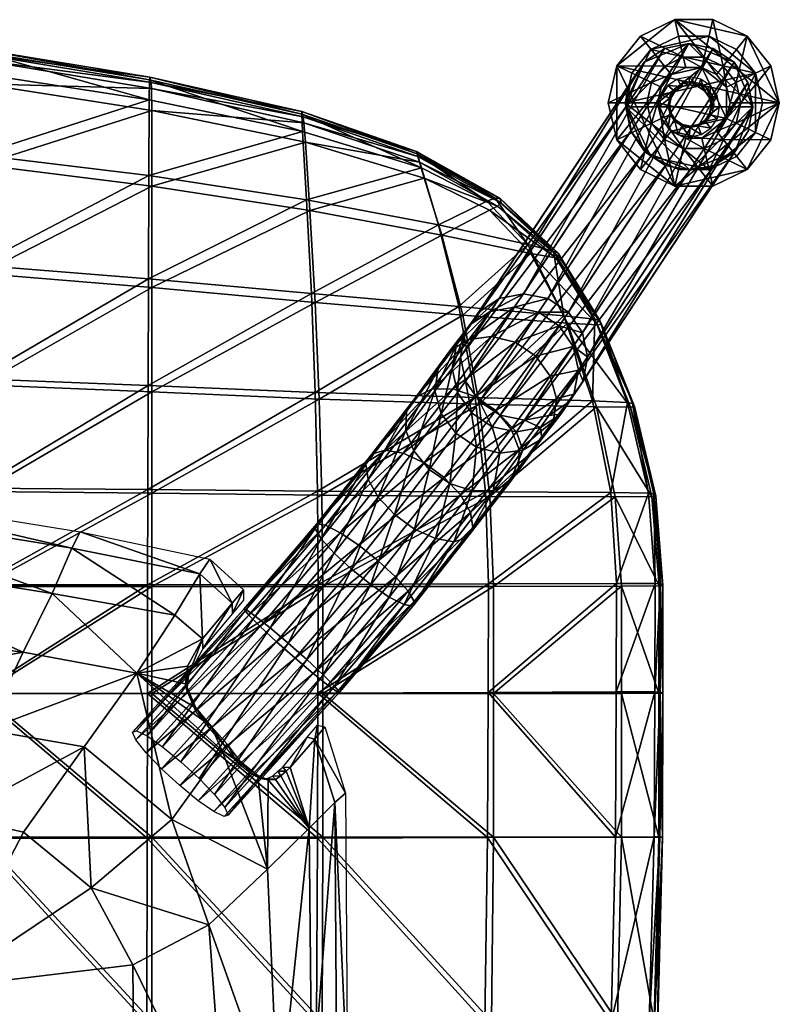
# Model space of a CAD drawing. Units: millimetres. Extents: x -225 to 225, y -498 to 0.
# Drawn here: x 110 to 225, y -153 to -3 of the extents above; entities that cross this region are included whole.
import ezdxf

# ---------------------------------------------------------------- set-up
doc = ezdxf.new("R2010")
doc.units = ezdxf.units.MM
doc.header["$LTSCALE"] = 100
doc.layers.add('3D', color=7, linetype='CONTINUOUS')

# ---------------------------------------------------------------- blocks, each defined once
blk = doc.blocks.new('SUB-8124BE-4')
at = {"layer": '3D', "color": 0}
mesh = blk.add_polyface(dxfattribs=at)
corners = [(193.71, -53.01, 390.34), (195.16, -50.95, 376.07), (195.92, -54.62, 375.67), (194.51, -56.64, 389.65), (195.22, -58.29, 375.15), (220.25, -12.97, 12.55), (221.01, -16.65, 12.21), (193.04, -47.83, 376.28), (218.13, -9.85, 12.74), (189.89, -45.75, 376.27), (214.98, -7.77, 12.74), (186.2, -45.01, 376.05), (211.29, -7.04, 12.56), (207.6, -7.77, 12.22), (204.48, -9.85, 11.78), (182.51, -45.74, 375.64), (202.41, -12.97, 11.3), (179.4, -47.81, 375.11), (201.7, -16.65, 10.86), (177.34, -50.92, 374.55), (202.47, -20.33, 10.52), (176.64, -54.59, 374.03), (204.58, -23.45, 10.33), (177.4, -58.27, 373.63), (207.73, -25.53, 10.33), (179.52, -61.38, 373.42), (182.67, -63.47, 373.43), (186.36, -64.2, 373.65), (211.43, -26.26, 10.51), (190.05, -63.48, 374.06), (215.12, -25.53, 10.85), (193.16, -61.4, 374.58), (218.23, -23.45, 11.29), (220.3, -20.33, 11.77), (209.64, -20.86, 10.96), (210.2, -19.55, 10.14), (209.14, -18.84, 10.14), (208.15, -19.88, 10.96), (211.39, -21.21, 11.05), (211.45, -19.8, 10.2), (213.14, -20.86, 11.21), (212.69, -19.55, 10.32), (214.61, -19.88, 11.42), (212.97, -19.4, 7.35), (211.66, -19.66, 7.23), (211.52, -19.58, 9.23), (212.72, -19.34, 9.34)]
mesh.append_faces([[corners[k] for k in face] for face in [(18, 22, 28), (28, 32, 6), (18, 28, 6)]], dxfattribs={"vtx0": -1, "vtx1": -1, "vtx2": -1, "color": 0})
mesh.append_faces([[corners[k] for k in face] for face in [(0, 1, 2), (2, 3, 0), (3, 2, 4), (2, 1, 5), (5, 6, 2), (1, 7, 8), (8, 5, 1), (7, 9, 10), (10, 8, 7), (9, 11, 12), (12, 10, 9), (13, 12, 11), (14, 13, 15), (16, 14, 17), (18, 16, 19), (20, 18, 21), (22, 20, 23), (24, 22, 25), (26, 27, 28), (28, 24, 26), (27, 29, 30), (30, 28, 27), (29, 31, 32), (32, 30, 29), (31, 4, 33), (33, 32, 31), (4, 2, 6), (6, 33, 4), (34, 35, 36), (36, 37, 34), (38, 39, 35), (35, 34, 38), (40, 41, 39), (39, 38, 40), (41, 40, 42), (43, 44, 45), (35, 39, 45), (46, 45, 39), (39, 41, 46), (18, 20, 22), (22, 24, 28), (28, 30, 32), (32, 33, 6)]], dxfattribs={"vtx2": -1, "color": 0})
mesh = blk.add_polyface(dxfattribs=at)
corners = [(209.58, -12.44, 11.86), (210.16, -13.54, 10.78), (211.4, -13.3, 10.9), (211.32, -12.09, 12.02), (208.1, -13.42, 11.65), (209.1, -14.25, 10.63), (207.12, -14.9, 11.43), (208.4, -15.3, 10.47), (206.78, -16.65, 11.21), (208.16, -16.55, 10.32), (207.14, -18.4, 11.05), (208.42, -17.79, 10.21), (208.15, -19.88, 10.96), (209.14, -18.84, 10.14), (210.29, -13.06, 7.84), (211.61, -12.8, 7.96), (211.47, -13.31, 9.9), (210.27, -13.54, 9.79), (209.18, -13.8, 7.68), (209.25, -14.22, 9.64), (208.44, -14.92, 7.51), (208.58, -15.24, 9.49), (208.19, -16.23, 7.35), (208.35, -16.44, 9.34), (208.46, -17.55, 7.23), (208.6, -17.64, 9.23), (209.22, -18.66, 7.16), (209.29, -18.66, 9.17), (210.34, -19.4, 7.16), (210.31, -19.34, 9.17), (211.66, -19.66, 7.23), (211.52, -19.58, 9.23), (210.2, -19.55, 10.14), (211.29, -7.04, 12.56), (207.6, -7.77, 12.22), (204.48, -9.85, 11.78), (202.41, -12.97, 11.3), (201.7, -16.65, 10.86)]
mesh.append_faces([[corners[k] for k in face] for face in [(33, 35, 37)]], dxfattribs={"vtx0": -1, "vtx1": -1, "vtx2": -1, "color": 0})
mesh.append_faces([[corners[k] for k in face] for face in [(0, 1, 2), (2, 3, 0), (4, 5, 1), (1, 0, 4), (6, 7, 5), (5, 4, 6), (8, 9, 7), (7, 6, 8), (10, 11, 9), (9, 8, 10), (12, 13, 11), (11, 10, 12), (14, 15, 16), (16, 17, 14), (18, 14, 17), (17, 19, 18), (20, 18, 19), (19, 21, 20), (22, 20, 21), (21, 23, 22), (24, 22, 23), (23, 25, 24), (26, 24, 25), (25, 27, 26), (28, 26, 27), (27, 29, 28), (30, 28, 29), (29, 31, 30), (17, 16, 2), (2, 1, 17), (19, 17, 1), (1, 5, 19), (21, 19, 5), (5, 7, 21), (23, 21, 7), (7, 9, 23), (25, 23, 9), (9, 11, 25), (27, 25, 11), (11, 13, 27), (29, 27, 13), (13, 32, 29), (31, 29, 32), (33, 34, 35), (35, 36, 37)]], dxfattribs={"vtx2": -1, "color": 0})
mesh = blk.add_polyface(dxfattribs=at)
corners = [(215.57, -14.91, 12.02), (214.43, -15.3, 10.89), (214.69, -16.55, 10.78), (215.93, -16.65, 11.86), (214.57, -13.43, 12.11), (213.71, -14.25, 10.96), (213.08, -12.44, 12.11), (212.65, -13.54, 10.96), (211.32, -12.09, 12.02), (211.4, -13.3, 10.9), (214.61, -19.88, 11.42), (213.75, -18.85, 10.47), (212.69, -19.55, 10.32), (215.6, -18.4, 11.65), (214.45, -17.79, 10.63), (214.8, -14.92, 7.96), (215.07, -16.23, 7.83), (214.64, -16.44, 9.78), (214.39, -15.24, 9.9), (214.05, -13.81, 8.02), (213.7, -14.22, 9.96), (212.93, -13.06, 8.02), (212.68, -13.55, 9.96), (211.61, -12.8, 7.96), (211.47, -13.31, 9.9), (211.52, -19.58, 9.23), (212.72, -19.34, 9.34), (212.97, -19.4, 7.35), (214.08, -18.66, 7.5), (213.73, -18.66, 9.48), (214.82, -17.55, 7.68), (214.41, -17.64, 9.64), (218.13, -9.85, 12.74), (214.98, -7.77, 12.74), (211.29, -7.04, 12.56), (201.7, -16.65, 10.86), (221.01, -16.65, 12.21), (220.25, -12.97, 12.55)]
mesh.append_faces([[corners[k] for k in face] for face in [(34, 35, 36), (32, 34, 36)]], dxfattribs={"vtx0": -1, "vtx1": -1, "vtx2": -1, "color": 0})
mesh.append_faces([[corners[k] for k in face] for face in [(37, 32, 36)]], dxfattribs={"vtx1": -1, "color": 0})
mesh.append_faces([[corners[k] for k in face] for face in [(0, 1, 2), (2, 3, 0), (4, 5, 1), (1, 0, 4), (6, 7, 5), (5, 4, 6), (8, 9, 7), (7, 6, 8), (10, 11, 12), (13, 14, 11), (11, 10, 13), (3, 2, 14), (14, 13, 3), (15, 16, 17), (17, 18, 15), (19, 15, 18), (18, 20, 19), (21, 19, 20), (20, 22, 21), (23, 21, 22), (22, 24, 23), (25, 26, 27), (28, 27, 26), (26, 29, 28), (30, 28, 29), (29, 31, 30), (16, 30, 31), (31, 17, 16), (18, 17, 2), (2, 1, 18), (20, 18, 1), (1, 5, 20), (22, 20, 5), (5, 7, 22), (24, 22, 7), (7, 9, 24), (29, 26, 12), (12, 11, 29), (31, 29, 11), (11, 14, 31), (17, 31, 14), (14, 2, 17), (32, 33, 34)]], dxfattribs={"vtx2": -1, "color": 0})
mesh = blk.add_polyface(dxfattribs=at)
corners = [(191.58, -49.91, 390.68), (193.04, -47.83, 376.28), (195.16, -50.95, 376.07), (193.71, -53.01, 390.34), (188.44, -47.82, 390.62), (189.89, -45.75, 376.27), (184.77, -47.05, 390.18), (186.2, -45.01, 376.05), (181.12, -47.72, 389.41), (182.51, -45.74, 375.64), (178.05, -49.73, 388.44), (179.4, -47.81, 375.11), (176.04, -52.78, 387.41), (177.34, -50.92, 374.55), (175.38, -56.39, 386.48), (176.64, -54.59, 374.03), (176.17, -60.02, 385.8), (177.4, -58.27, 373.63), (190.26, -57.51, 404.87), (194.51, -56.64, 389.65), (188.05, -54.51, 405.52), (184.93, -52.39, 405.41), (181.35, -51.5, 404.56), (177.87, -51.95, 403.09), (175.02, -53.68, 401.22), (173.22, -56.43, 399.24), (172.76, -59.78, 397.46), (178.87, -60.61, 417.37), (175.47, -59.47, 416.15), (172.3, -59.51, 414.08), (169.83, -60.72, 411.45), (207.6, -7.77, 12.22), (204.48, -9.85, 11.78), (202.41, -12.97, 11.3), (201.7, -16.65, 10.86), (202.47, -20.33, 10.52), (179.52, -61.38, 373.42), (204.58, -23.45, 10.33), (182.67, -63.47, 373.43), (207.73, -25.53, 10.33)]
mesh.append_faces([[corners[k] for k in face] for face in [(0, 1, 2), (2, 3, 0), (4, 5, 1), (1, 0, 4), (6, 7, 5), (5, 4, 6), (8, 9, 7), (7, 6, 8), (10, 11, 9), (9, 8, 10), (12, 13, 11), (11, 10, 12), (14, 15, 13), (13, 12, 14), (16, 17, 15), (15, 14, 16), (18, 3, 19), (20, 0, 3), (3, 18, 20), (21, 4, 0), (0, 20, 21), (22, 6, 4), (4, 21, 22), (23, 8, 6), (6, 22, 23), (24, 10, 8), (8, 23, 24), (25, 12, 10), (10, 24, 25), (26, 14, 12), (12, 25, 26), (27, 21, 20), (28, 22, 21), (21, 27, 28), (29, 23, 22), (22, 28, 29), (30, 24, 23), (23, 29, 30), (7, 9, 31), (9, 11, 32), (11, 13, 33), (13, 15, 34), (15, 17, 35), (17, 36, 37), (36, 38, 39)]], dxfattribs={"vtx2": -1, "color": 0})
mesh = blk.add_polyface(dxfattribs=at)
corners = [(178.3, -63.12, 385.45), (179.52, -61.38, 373.42), (177.4, -58.27, 373.63), (176.17, -60.02, 385.8), (181.44, -65.21, 385.51), (182.67, -63.47, 373.43), (185.12, -65.98, 385.96), (186.36, -64.2, 373.65), (188.76, -65.31, 386.72), (190.05, -63.48, 374.06), (191.83, -63.29, 387.7), (193.16, -61.4, 374.58), (193.85, -60.25, 388.72), (195.22, -58.29, 375.15), (194.51, -56.64, 389.65), (191.2, -60.94, 403.55), (190.26, -57.51, 404.87), (173.71, -63.21, 396.14), (175.38, -56.39, 386.48), (172.76, -59.78, 397.46), (175.91, -66.21, 395.49), (179.04, -68.32, 395.6), (182.61, -69.22, 396.45), (186.09, -68.77, 397.93), (188.95, -67.04, 399.79), (190.74, -64.29, 401.77), (184.3, -65.58, 416.62), (185.52, -68.65, 414.78), (181.97, -62.76, 417.53), (188.05, -54.51, 405.52), (178.87, -60.61, 417.37), (168.44, -62.92, 408.68), (173.22, -56.43, 399.24), (175.02, -53.68, 401.22), (169.83, -60.72, 411.45), (168.35, -65.78, 406.18), (169.56, -68.85, 404.33), (171.9, -71.68, 403.42), (171.11, -70.68, 426.96), (167.95, -69.22, 425.45), (175.47, -59.47, 416.15), (165.17, -68.76, 422.89), (172.3, -59.51, 414.08)]
mesh.append_faces([[corners[k] for k in face] for face in [(0, 1, 2), (2, 3, 0), (4, 5, 1), (1, 0, 4), (6, 7, 5), (5, 4, 6), (8, 9, 7), (7, 6, 8), (10, 11, 9), (9, 8, 10), (12, 13, 11), (11, 10, 12), (13, 12, 14), (14, 15, 16), (17, 3, 18), (18, 19, 17), (20, 0, 3), (3, 17, 20), (21, 4, 0), (0, 20, 21), (22, 6, 4), (23, 8, 6), (24, 10, 8), (8, 23, 24), (25, 12, 10), (10, 24, 25), (15, 14, 12), (12, 25, 15), (26, 16, 15), (15, 27, 26), (28, 29, 16), (16, 26, 28), (29, 28, 30), (31, 32, 33), (33, 34, 31), (35, 19, 32), (32, 31, 35), (36, 17, 19), (19, 35, 36), (37, 20, 17), (27, 15, 25), (38, 30, 28), (39, 40, 30), (30, 38, 39), (41, 42, 40), (40, 39, 41)]], dxfattribs={"vtx2": -1, "color": 0})
mesh = blk.add_polyface(dxfattribs=at)
corners = [(163.18, -69.35, 419.67), (169.83, -60.72, 411.45), (172.3, -59.51, 414.08), (165.17, -68.76, 422.89), (162.29, -70.91, 416.29), (168.44, -62.92, 408.68), (162.63, -73.2, 413.25), (168.35, -65.78, 406.18), (164.15, -75.88, 411.03), (169.56, -68.85, 404.33), (166.62, -78.52, 409.95), (174.15, -72.9, 427.19), (164.14, -85.55, 432.69), (161.19, -83.21, 432.39), (158.39, -81.32, 430.69), (167.95, -69.22, 425.45), (171.11, -70.68, 426.96), (156.15, -80.17, 427.83), (154.82, -79.94, 424.25), (154.59, -80.66, 420.5), (155.51, -82.22, 417.15), (157.44, -84.39, 414.71), (160.07, -86.83, 413.55), (163.01, -89.18, 413.84), (169.66, -80.74, 410.18), (165.82, -91.07, 415.55), (154.26, -102.66, 432.35), (166.77, -88, 431.52), (168.7, -90.16, 429.08), (151.52, -100.34, 433.52), (148.7, -97.85, 433.22), (146.23, -95.56, 431.49), (144.49, -93.83, 428.6), (143.74, -92.92, 424.99), (144.09, -92.97, 421.2), (145.49, -93.96, 417.81), (147.74, -95.76, 415.35), (150.48, -98.08, 414.18), (153.3, -100.57, 414.48), (155.77, -102.85, 416.21)]
mesh.append_faces([[corners[k] for k in face] for face in [(0, 1, 2), (2, 3, 0), (4, 5, 1), (1, 0, 4), (6, 7, 5), (5, 4, 6), (8, 9, 7), (7, 6, 8), (9, 8, 10), (11, 12, 13), (14, 15, 16), (16, 13, 14), (17, 3, 15), (15, 14, 17), (18, 0, 3), (3, 17, 18), (19, 4, 0), (0, 18, 19), (20, 6, 4), (4, 19, 20), (21, 8, 6), (6, 20, 21), (22, 10, 8), (8, 21, 22), (23, 24, 10), (10, 22, 23), (24, 23, 25), (26, 27, 28), (29, 12, 27), (30, 13, 12), (31, 14, 13), (13, 30, 31), (32, 17, 14), (14, 31, 32), (33, 18, 17), (17, 32, 33), (34, 19, 18), (18, 33, 34), (35, 20, 19), (19, 34, 35), (36, 21, 20), (20, 35, 36), (37, 22, 21), (21, 36, 37), (38, 23, 22), (39, 25, 23)]], dxfattribs={"vtx2": -1, "color": 0})
mesh = blk.add_polyface(dxfattribs=at)
corners = [(181.44, -65.21, 385.51), (179.04, -68.32, 395.6), (182.61, -69.22, 396.45), (185.12, -65.98, 385.96), (186.09, -68.77, 397.93), (173.71, -63.21, 396.14), (169.56, -68.85, 404.33), (171.9, -71.68, 403.42), (175, -73.82, 403.59), (175.91, -66.21, 395.49), (178.4, -74.96, 404.8), (181.57, -74.92, 406.88), (184.04, -73.71, 409.51), (188.95, -67.04, 399.79), (185.42, -71.51, 412.28), (190.74, -64.29, 401.77), (185.52, -68.65, 414.78), (176.63, -75.54, 426.11), (184.3, -65.58, 416.62), (178.15, -78.22, 423.88), (174.15, -72.9, 427.19), (181.97, -62.76, 417.53), (171.11, -70.68, 426.96), (166.62, -78.52, 409.95), (169.66, -80.74, 410.18), (172.82, -82.19, 411.69), (175.6, -82.66, 414.25), (177.59, -82.07, 417.46), (178.49, -80.51, 420.85), (166.77, -88, 431.52), (168.7, -90.16, 429.08), (164.14, -85.55, 432.69), (161.19, -83.21, 432.39), (165.82, -91.07, 415.55), (168.06, -92.22, 418.4), (169.39, -92.45, 421.98), (169.62, -91.73, 425.73)]
mesh.append_faces([[corners[k] for k in face] for face in [(0, 1, 2), (3, 2, 4), (5, 6, 7), (8, 1, 9), (9, 7, 8), (10, 2, 1), (1, 8, 10), (11, 4, 2), (2, 10, 11), (12, 13, 4), (4, 11, 12), (14, 15, 13), (13, 12, 14), (15, 14, 16), (17, 18, 16), (16, 19, 17), (20, 21, 18), (18, 17, 20), (21, 20, 22), (23, 7, 6), (24, 8, 7), (7, 23, 24), (25, 10, 8), (8, 24, 25), (26, 11, 10), (10, 25, 26), (27, 12, 11), (11, 26, 27), (28, 14, 12), (12, 27, 28), (19, 16, 14), (14, 28, 19), (29, 17, 19), (19, 30, 29), (31, 20, 17), (17, 29, 31), (32, 22, 20), (33, 25, 24), (34, 26, 25), (25, 33, 34), (35, 27, 26), (26, 34, 35), (36, 28, 27), (27, 35, 36), (30, 19, 28), (28, 36, 30)]], dxfattribs={"vtx2": -1, "color": 0})
mesh = blk.add_polyface(dxfattribs=at)
corners = [(168.7, -90.16, 429.08), (156.5, -104.46, 429.89), (154.26, -102.66, 432.35), (166.77, -88, 431.52), (151.52, -100.34, 433.52), (164.14, -85.55, 432.69), (148.7, -97.85, 433.22), (160.07, -86.83, 413.55), (150.48, -98.08, 414.18), (153.3, -100.57, 414.48), (163.01, -89.18, 413.84), (155.77, -102.85, 416.21), (157.51, -104.58, 419.1), (168.06, -92.22, 418.4), (165.82, -91.07, 415.55), (158.26, -105.5, 422.72), (169.39, -92.45, 421.98), (157.91, -105.45, 426.5), (169.62, -91.73, 425.73), (136.81, -121.98, 428.46), (139.18, -123.63, 426.02), (134.03, -119.7, 429.62), (131.26, -117.15, 429.33), (128.93, -114.71, 427.63), (146.23, -95.56, 431.49), (127.39, -112.75, 424.78), (144.49, -93.83, 428.6), (126.88, -111.57, 421.22), (143.74, -92.92, 424.99), (127.47, -111.36, 417.49), (144.09, -92.97, 421.2), (129.07, -112.13, 414.15), (145.49, -93.96, 417.81), (131.44, -113.79, 411.71), (147.74, -95.76, 415.35), (134.22, -116.06, 410.55), (136.99, -118.61, 410.84), (139.32, -121.05, 412.54), (140.86, -123.01, 415.39), (141.37, -124.19, 418.95), (140.78, -124.4, 422.68)]
mesh.append_faces([[corners[k] for k in face] for face in [(0, 1, 2), (3, 2, 4), (5, 4, 6), (7, 8, 9), (10, 9, 11), (12, 13, 14), (14, 11, 12), (15, 16, 13), (13, 12, 15), (17, 18, 16), (16, 15, 17), (1, 0, 18), (18, 17, 1), (19, 2, 1), (1, 20, 19), (21, 4, 2), (2, 19, 21), (22, 6, 4), (4, 21, 22), (23, 24, 6), (6, 22, 23), (25, 26, 24), (24, 23, 25), (27, 28, 26), (26, 25, 27), (29, 30, 28), (28, 27, 29), (31, 32, 30), (30, 29, 31), (33, 34, 32), (32, 31, 33), (35, 8, 34), (34, 33, 35), (36, 9, 8), (8, 35, 36), (37, 11, 9), (9, 36, 37), (38, 12, 11), (11, 37, 38), (39, 15, 12), (12, 38, 39), (40, 17, 15), (15, 39, 40), (20, 1, 17), (17, 40, 20)]], dxfattribs={"vtx2": -1, "color": 0})
blk = doc.blocks.new('SUB-8124BE-8')
at = {"layer": '3D', "color": 0}
mesh = blk.add_polyface(dxfattribs=at)
corners = [(199.05, -16.05, 1.52), (200.33, -10.43, 1.52), (203.93, -5.92, 1.52), (209.14, -3.41, 1.52), (214.91, -3.41, 1.52), (220.11, -5.92, 1.52), (223.71, -10.43, 1.52), (225, -16.05, 1.52), (223.71, -21.67, 1.52), (220.11, -26.18, 1.52), (214.91, -28.68, 1.52), (209.14, -28.68, 1.52), (203.93, -26.18, 1.52), (200.33, -21.67, 1.52), (199.05, -16.05, 5.4), (200.33, -10.43, 5.4), (203.93, -5.92, 5.4), (209.14, -3.41, 5.4), (214.91, -3.41, 5.4), (220.11, -5.92, 5.4), (223.71, -10.43, 5.4), (225, -16.05, 5.4), (223.71, -21.67, 5.4), (220.11, -26.18, 5.4), (214.91, -28.68, 5.4), (209.14, -28.68, 5.4), (203.93, -26.18, 5.4), (200.33, -21.67, 5.4), (202.65, -11.54, 1.52), (201.62, -16.05, 1.52), (202.65, -20.56, 1.52), (205.53, -24.17, 1.52), (209.71, -26.18, 1.52), (214.34, -26.18, 1.52), (218.51, -24.17, 1.52), (221.4, -20.56, 1.52), (222.43, -16.05, 1.52), (221.4, -11.54, 1.52), (218.51, -7.92, 1.52), (214.34, -5.92, 1.52), (209.71, -5.92, 1.52), (205.53, -7.92, 1.52), (202.65, -11.54, 0), (201.62, -16.05, 0), (202.65, -20.56, 0), (205.53, -24.17, 0), (209.71, -26.18, 0), (214.34, -26.18, 0), (218.51, -24.17, 0), (221.4, -20.56, 0), (222.43, -16.05, 0), (221.4, -11.54, 0), (218.51, -7.92, 0), (214.34, -5.92, 0), (209.71, -5.92, 0), (205.53, -7.92, 0), (204.9, -16.05, 8.49), (205.61, -12.96, 8.49), (207.58, -10.49, 8.49), (210.44, -9.12, 8.49), (213.61, -9.12, 8.49), (216.46, -10.49, 8.49), (218.44, -12.96, 8.49), (219.14, -16.05, 8.49), (218.44, -19.13, 8.49), (216.46, -21.61, 8.49), (213.61, -22.98, 8.49), (210.44, -22.98, 8.49), (207.58, -21.61, 8.49), (205.61, -19.13, 8.49), (206.52, -16.05, 8.49), (207.06, -13.66, 8.49), (208.59, -11.75, 8.49), (210.8, -10.69, 8.49), (213.25, -10.69, 8.49), (215.46, -11.75, 8.49), (216.98, -13.66, 8.49), (217.53, -16.05, 8.49), (216.98, -18.43, 8.49), (215.46, -20.35, 8.49), (213.25, -21.41, 8.49), (210.8, -21.41, 8.49), (208.59, -20.35, 8.49), (207.06, -18.43, 8.49), (206.52, -16.05, 9.04), (207.06, -13.66, 9.04), (208.59, -11.75, 9.04), (210.8, -10.69, 9.04), (213.25, -10.69, 9.04), (215.46, -11.75, 9.04), (216.98, -13.66, 9.04), (217.53, -16.05, 9.04), (216.98, -18.43, 9.04), (215.46, -20.35, 9.04), (213.25, -21.41, 9.04), (210.8, -21.41, 9.04), (208.59, -20.35, 9.04), (207.06, -18.43, 9.04)]
mesh.append_faces([[corners[k] for k in face] for face in [(47, 49, 51), (51, 53, 55), (51, 55, 43), (47, 51, 43), (45, 47, 43), (11, 9, 7), (7, 5, 3), (7, 3, 1), (11, 7, 1), (13, 11, 1), (88, 90, 92), (92, 94, 96), (92, 96, 84), (88, 92, 84), (86, 88, 84)]], dxfattribs={"vtx0": -1, "vtx1": -1, "vtx2": -1, "color": 0})
mesh.append_faces([[corners[k] for k in face] for face in [(44, 45, 43), (0, 13, 1), (85, 86, 84)]], dxfattribs={"vtx1": -1, "color": 0})
mesh.append_faces([[corners[k] for k in face] for face in [(45, 46, 47), (47, 48, 49), (49, 50, 51), (51, 52, 53), (53, 54, 55), (55, 42, 43), (0, 1, 15), (15, 14, 0), (1, 2, 16), (16, 15, 1), (2, 3, 17), (17, 16, 2), (3, 4, 18), (18, 17, 3), (4, 5, 19), (19, 18, 4), (5, 6, 20), (20, 19, 5), (6, 7, 21), (21, 20, 6), (7, 8, 22), (22, 21, 7), (8, 9, 23), (23, 22, 8), (9, 10, 24), (24, 23, 9), (10, 11, 25), (25, 24, 10), (11, 12, 26), (26, 25, 11), (12, 13, 27), (27, 26, 12), (13, 0, 14), (14, 27, 13), (28, 29, 43), (43, 42, 28), (29, 30, 44), (44, 43, 29), (30, 31, 45), (45, 44, 30), (31, 32, 46), (46, 45, 31), (32, 33, 47), (47, 46, 32), (33, 34, 48), (48, 47, 33), (34, 35, 49), (49, 48, 34), (35, 36, 50), (50, 49, 35), (36, 37, 51), (51, 50, 36), (37, 38, 52), (52, 51, 37), (38, 39, 53), (53, 52, 38), (39, 40, 54), (54, 53, 39), (40, 41, 55), (55, 54, 40), (41, 28, 42), (42, 55, 41), (13, 12, 11), (11, 10, 9), (9, 8, 7), (7, 6, 5), (5, 4, 3), (3, 2, 1), (14, 15, 57), (57, 56, 14), (15, 16, 58), (58, 57, 15), (16, 17, 59), (59, 58, 16), (17, 18, 60), (60, 59, 17), (18, 19, 61), (61, 60, 18), (19, 20, 62), (62, 61, 19), (20, 21, 63), (63, 62, 20), (21, 22, 64), (64, 63, 21), (22, 23, 65), (65, 64, 22), (23, 24, 66), (66, 65, 23), (24, 25, 67), (67, 66, 24), (25, 26, 68), (68, 67, 25), (26, 27, 69), (69, 68, 26), (27, 14, 56), (56, 69, 27), (86, 87, 88), (88, 89, 90), (90, 91, 92), (92, 93, 94), (94, 95, 96), (96, 97, 84), (56, 57, 71), (71, 70, 56), (57, 58, 72), (72, 71, 57), (58, 59, 73), (73, 72, 58), (59, 60, 74), (74, 73, 59), (60, 61, 75), (75, 74, 60), (61, 62, 76), (76, 75, 61), (62, 63, 77), (77, 76, 62), (63, 64, 78), (78, 77, 63), (64, 65, 79), (79, 78, 64), (65, 66, 80), (80, 79, 65), (66, 67, 81), (81, 80, 66), (67, 68, 82), (82, 81, 67), (68, 69, 83), (83, 82, 68), (69, 56, 70), (70, 83, 69), (70, 71, 85), (85, 84, 70), (71, 72, 86), (86, 85, 71), (72, 73, 87), (87, 86, 72), (73, 74, 88), (88, 87, 73), (74, 75, 89), (89, 88, 74), (75, 76, 90), (90, 89, 75), (76, 77, 91), (91, 90, 76), (77, 78, 92), (92, 91, 77), (78, 79, 93), (93, 92, 78), (79, 80, 94), (94, 93, 79), (80, 81, 95), (95, 94, 80), (81, 82, 96), (96, 95, 81), (82, 83, 97), (97, 96, 82), (83, 70, 84), (84, 97, 83)]], dxfattribs={"vtx2": -1, "color": 0})
mesh = blk.add_polyface(dxfattribs=at)
corners = [(127.54, -102.64, 408.41), (110.26, -99.44, 406.82), (114.69, -90.54, 418.46), (133.3, -93.8, 420.26), (117.68, -83.64, 428.22), (78.45, -77.29, 424.44), (76.46, -84.44, 414.91), (73.67, -94.78, 403.55), (0, -122.36, 383.64), (0, -104.49, 389.47), (35.42, -105.31, 390.8), (34.27, -122.32, 384.42), (70.44, -106.93, 392.95), (67.83, -122.99, 385.34), (36.88, -93.58, 400.6), (0, -92.53, 399.63), (0, -74.56, 419.76), (0, -72, 423.61), (39.64, -73.45, 425.74), (39.23, -75.9, 421.43), (79.27, -74.75, 428.44), (104.68, -111.24, 395.89), (99.93, -124.37, 388.75), (119.51, -113.8, 397.42), (110.32, -126.74, 389.65), (0, -150.4, 382.21), (137.06, -87.56, 430.18), (118.91, -81.18, 432.32), (38.23, -83.25, 411.93), (0, -81.79, 410.6), (132.83, -124.82, 397.95), (120.58, -135.21, 390.2)]
mesh.append_faces([[corners[k] for k in face] for face in [(0, 1, 2), (3, 2, 4), (5, 4, 2), (2, 6, 5), (6, 2, 1), (1, 7, 6), (8, 9, 10), (10, 11, 8), (11, 10, 12), (12, 13, 11), (7, 12, 10), (10, 14, 7), (14, 10, 9), (9, 15, 14), (16, 17, 18), (18, 19, 16), (19, 18, 20), (20, 5, 19), (13, 12, 21), (21, 22, 13), (22, 21, 23), (23, 24, 22), (0, 23, 21), (21, 1, 0), (1, 21, 12), (12, 7, 1), (25, 8, 11), (26, 4, 27), (20, 27, 4), (4, 5, 20), (16, 19, 28), (28, 29, 16), (29, 28, 14), (14, 15, 29), (7, 14, 28), (28, 6, 7), (6, 28, 19), (19, 5, 6), (23, 30, 31), (31, 24, 23)]], dxfattribs={"vtx2": -1, "color": 0})
mesh = blk.add_polyface(dxfattribs=at)
corners = [(114.69, -90.54, 418.46), (133.3, -93.8, 420.26), (127.54, -102.64, 408.41), (117.68, -83.64, 428.22), (137.06, -87.56, 430.18), (118.91, -81.18, 432.32), (138.61, -85.33, 434.34), (140.44, -114.33, 408.88), (132.83, -124.82, 397.95), (119.51, -113.8, 397.42), (154.51, -112.62, 434.03), (156.04, -110.79, 438.21), (159.16, -120.84, 438.3), (141.98, -91.99, 430.59), (137.46, -97.4, 420.59), (143.69, -89.96, 434.77), (143.14, -115.98, 411), (145.89, -118.18, 412.92), (135.22, -101.58, 415.12), (134.92, -104.23, 412.67), (136.48, -107.91, 410.78), (138.8, -110.66, 410.27), (141.21, -113.38, 410.27), (153.38, -112.34, 434.02), (150.8, -116.92, 421.37), (149.65, -116.91, 421.37), (154.91, -110.51, 438.2), (137.52, -98.93, 420.65), (142.02, -93.55, 430.66), (143.72, -91.52, 434.85), (142.71, -116.14, 411.72), (145.06, -117.99, 413.27), (140.85, -113.68, 411.11), (138.54, -111.01, 411.11), (136.49, -108.5, 411.58), (135.12, -105.25, 413.24), (135.38, -102.94, 415.38)]
mesh.append_faces([[corners[k] for k in face] for face in [(7, 22, 16)]], dxfattribs={"color": 0})
mesh.append_faces([[corners[k] for k in face] for face in [(7, 21, 22)]], dxfattribs={"vtx0": -1, "color": 0})
mesh.append_faces([[corners[k] for k in face] for face in [(2, 14, 18), (2, 18, 19), (2, 19, 20), (2, 20, 21)]], dxfattribs={"vtx0": -1, "vtx2": -1, "color": 0})
mesh.append_faces([[corners[k] for k in face] for face in [(7, 2, 21)]], dxfattribs={"vtx1": -1, "vtx2": -1, "color": 0})
mesh.append_faces([[corners[k] for k in face] for face in [(0, 1, 2), (3, 4, 1), (5, 6, 4), (2, 7, 8), (8, 9, 2), (10, 11, 12), (4, 13, 14), (14, 1, 4), (6, 15, 13), (13, 4, 6), (7, 16, 17), (2, 1, 14), (23, 10, 24), (24, 25, 23), (26, 11, 10), (10, 23, 26), (27, 14, 13), (13, 28, 27), (28, 13, 15), (15, 29, 28), (16, 30, 31), (30, 16, 22), (22, 32, 30), (32, 22, 21), (21, 33, 32), (33, 21, 20), (20, 34, 33), (34, 20, 19), (19, 35, 34), (35, 19, 18), (18, 36, 35), (36, 18, 14), (14, 27, 36)]], dxfattribs={"vtx2": -1, "color": 0})
mesh = blk.add_polyface(dxfattribs=at)
corners = [(127.22, -180.35, 390.34), (141.04, -175.73, 398.04), (141.25, -212.27, 396.53), (149, -170.55, 408.14), (148.61, -210.96, 406.75), (157.88, -165.69, 432.7), (159.47, -165.03, 436.87), (159.16, -209.23, 435.18), (138.44, -140.83, 398.13), (147.36, -132.36, 409.45), (132.83, -124.82, 397.95), (140.44, -114.33, 408.88), (120.58, -135.21, 390.2), (126.89, -146.91, 391.06), (157.55, -122.26, 434.11), (159.16, -120.84, 438.3), (153.67, -209.9, 418.73), (154.05, -167.37, 420.18), (153.67, -126.14, 421.42), (150.8, -116.92, 421.37), (154.51, -112.62, 434.03), (150.19, -117.5, 419.82), (145.89, -118.18, 412.92), (147.46, -118.8, 414.69), (148.55, -118.74, 416.48), (149.39, -118.19, 418.03), (149.65, -116.91, 421.37), (148.93, -117.52, 419.62), (145.06, -117.99, 413.27), (143.14, -115.98, 411), (146.29, -118.63, 414.65), (147.32, -118.62, 416.32), (148.1, -118.24, 417.87)]
mesh.append_faces([[corners[k] for k in face] for face in [(21, 19, 18), (18, 23, 24), (18, 24, 25), (18, 25, 21)]], dxfattribs={"color": 0})
mesh.append_faces([[corners[k] for k in face] for face in [(9, 23, 18)]], dxfattribs={"vtx0": -1, "color": 0})
mesh.append_faces([[corners[k] for k in face] for face in [(9, 22, 23)]], dxfattribs={"vtx0": -1, "vtx2": -1, "color": 0})
mesh.append_faces([[corners[k] for k in face] for face in [(9, 11, 22)]], dxfattribs={"vtx1": -1, "vtx2": -1, "color": 0})
mesh.append_faces([[corners[k] for k in face] for face in [(0, 1, 2), (1, 3, 4), (5, 6, 7), (3, 1, 8), (8, 9, 3), (9, 8, 10), (10, 11, 9), (12, 10, 8), (8, 13, 12), (13, 8, 1), (1, 0, 13), (14, 15, 6), (6, 5, 14), (16, 17, 5), (4, 3, 17), (3, 9, 18), (18, 17, 3), (17, 18, 14), (14, 5, 17), (18, 19, 20), (20, 14, 18), (15, 14, 20), (26, 19, 21), (21, 27, 26), (28, 22, 29), (30, 23, 22), (22, 28, 30), (31, 24, 23), (23, 30, 31), (32, 25, 24), (24, 31, 32), (27, 21, 25), (25, 32, 27)]], dxfattribs={"vtx2": -1, "color": 0})
mesh = blk.add_polyface(dxfattribs=at)
corners = [(97.73, -181.89, 385.53), (127.22, -180.35, 390.34), (127.56, -214.88, 389.18), (66.8, -181.89, 382.58), (97.94, -215.5, 383.95), (98, -150.4, 386.25), (126.89, -146.91, 391.06), (120.58, -135.21, 390.2), (67.83, -122.99, 385.34), (99.93, -124.37, 388.75), (66.87, -150.4, 383.28), (0, -215.5, 378.77), (0, -181.89, 381.11), (33.89, -181.89, 381.48), (33.89, -150.4, 381.97), (34.27, -122.32, 384.42), (0, -150.4, 382.21), (110.32, -126.74, 389.65), (65.74, -170.78, 382.79), (65.35, -168.55, 382.83), (64.21, -166.58, 382.84), (62.46, -165.12, 382.81), (60.32, -164.34, 382.76), (58.04, -164.34, 382.68), (55.9, -165.12, 382.59), (54.16, -166.58, 382.5), (53.02, -168.55, 382.42), (52.62, -170.78, 382.36), (53.02, -173.02, 382.32), (54.16, -174.99, 382.31), (55.9, -176.45, 382.34), (58.04, -177.23, 382.39), (60.32, -177.23, 382.47), (62.46, -176.45, 382.56), (64.21, -174.99, 382.65), (65.35, -173.02, 382.73)]
mesh.append_faces([[corners[k] for k in face] for face in [(6, 5, 7), (5, 9, 17), (5, 17, 7)]], dxfattribs={"color": 0})
mesh.append_faces([[corners[k] for k in face] for face in [(10, 18, 19), (10, 19, 20), (10, 20, 21), (10, 21, 22), (14, 22, 23), (14, 23, 24), (14, 24, 25), (13, 25, 26), (13, 26, 27), (13, 27, 28), (13, 28, 29), (13, 29, 30), (13, 30, 31), (13, 31, 32), (3, 32, 33), (3, 33, 34), (3, 34, 35), (3, 35, 18)]], dxfattribs={"vtx0": -1, "vtx2": -1, "color": 0})
mesh.append_faces([[corners[k] for k in face] for face in [(10, 3, 18), (14, 10, 22), (13, 14, 25), (3, 13, 32)]], dxfattribs={"vtx1": -1, "vtx2": -1, "color": 0})
mesh.append_faces([[corners[k] for k in face] for face in [(0, 1, 2), (3, 0, 4), (1, 0, 5), (5, 6, 1), (8, 9, 5), (5, 10, 8), (10, 5, 0), (0, 3, 10), (11, 12, 13), (8, 10, 14), (14, 15, 8), (15, 14, 16), (12, 16, 14), (14, 13, 12)]], dxfattribs={"vtx2": -1, "color": 0})
blk = doc.blocks.new('SUB-8124BE-2')
at = {"layer": '3D', "color": 0}
mesh = blk.add_polyface(dxfattribs=at)
corners = [(77.56, -21.62, 424.44), (103.46, -23.92, 426.65), (103.5, -11.59, 422.28), (77.54, -39.28, 429.47), (103.42, -40.69, 431.38), (152.67, -20.41, 429.37), (129.4, -15.59, 425.57), (129.35, -27.08, 429.83), (153.28, -30.74, 433.48), (129.3, -42.76, 434.46), (77.99, -23.13, 418.34), (77.98, -10.15, 414.16), (103.89, -13.16, 416.73), (103.91, -25.45, 420.56), (77.99, -40.5, 423.31), (103.91, -41.95, 425.23), (129.82, -28.67, 423.75), (129.8, -17.19, 420.04), (153.09, -22.03, 423.85), (129.82, -44.08, 428.33), (153.77, -32.37, 427.41), (103.79, -8.66, 416.8), (77.88, -5.43, 414.11), (77.69, -4.64, 416.79), (103.61, -7.88, 419.48), (129.51, -12.16, 422.82), (129.7, -12.96, 420.14), (152.57, -17.37, 426.67), (103.55, -8.3, 420.48), (77.64, -5.06, 417.8), (77.93, -6.31, 413.55), (103.85, -9.55, 416.22), (129.45, -12.56, 423.84), (129.76, -13.85, 419.57), (152.87, -19.07, 423.42), (152.55, -17.75, 427.71), (152.77, -18.18, 423.99)]
mesh.append_faces([[corners[k] for k in face] for face in [(0, 1, 2), (3, 4, 1), (5, 6, 7), (1, 7, 6), (6, 2, 1), (7, 1, 4), (8, 7, 9), (10, 11, 12), (12, 13, 10), (14, 10, 13), (13, 15, 14), (15, 13, 16), (17, 16, 13), (13, 12, 17), (16, 17, 18), (19, 16, 20), (21, 22, 23), (23, 24, 21), (25, 26, 21), (21, 24, 25), (26, 25, 27), (2, 28, 29), (11, 30, 31), (31, 12, 11), (6, 32, 28), (28, 2, 6), (32, 6, 5), (17, 33, 34), (33, 17, 12), (12, 31, 33), (28, 24, 23), (23, 29, 28), (24, 28, 32), (32, 25, 24), (25, 32, 35), (21, 31, 30), (30, 22, 21), (33, 26, 36), (31, 21, 26), (26, 33, 31)]], dxfattribs={"vtx2": -1, "color": 0})
mesh = blk.add_polyface(dxfattribs=at)
corners = [(180.63, -30.95, 436.33), (170.7, -25.9, 433.44), (173.28, -34.57, 437.13), (153.28, -30.74, 433.48), (152.67, -20.41, 429.37), (154.02, -45, 438.03), (176.4, -46.96, 441.39), (129.35, -27.08, 429.83), (129.3, -42.76, 434.46), (154.6, -60, 441.38), (178.85, -60.77, 445.01), (129.25, -58.95, 437.69), (173.78, -36.13, 431.05), (176.96, -48.27, 435.26), (154.56, -46.36, 431.9), (153.77, -32.37, 427.41), (171.13, -27.47, 427.9), (153.09, -22.03, 423.85), (181.05, -32.33, 431.16), (129.82, -28.67, 423.75), (129.82, -44.08, 428.33), (179.47, -61.77, 438.83), (155.19, -61, 435.2), (129.82, -59.91, 431.5), (169.95, -23.4, 430.87), (170.15, -24.18, 428.2), (152.77, -18.18, 423.99), (152.57, -17.37, 426.67), (182.59, -30.49, 435.12), (129.7, -12.96, 420.14), (170.06, -23.76, 431.94), (152.55, -17.75, 427.71), (170.4, -25.04, 427.61), (182.26, -31.71, 431.56), (152.87, -19.07, 423.42), (129.45, -12.56, 423.84), (129.8, -17.19, 420.04), (181.9, -30.52, 435.98), (129.51, -12.16, 422.82), (182.8, -31.22, 432.43), (129.76, -13.85, 419.57)]
mesh.append_faces([[corners[k] for k in face] for face in [(0, 1, 2), (3, 2, 1), (1, 4, 3), (2, 3, 5), (5, 6, 2), (7, 3, 4), (8, 5, 3), (9, 10, 6), (6, 5, 9), (11, 9, 5), (12, 13, 14), (14, 15, 12), (16, 12, 15), (15, 17, 16), (12, 16, 18), (17, 15, 19), (15, 14, 20), (13, 21, 22), (22, 14, 13), (14, 22, 23), (24, 25, 26), (26, 27, 24), (25, 24, 28), (27, 26, 29), (1, 30, 31), (31, 4, 1), (30, 1, 0), (16, 32, 33), (32, 16, 17), (17, 34, 32), (4, 31, 35), (34, 17, 36), (27, 31, 30), (30, 24, 27), (24, 30, 37), (31, 27, 38), (32, 25, 39), (34, 26, 25), (25, 32, 34), (26, 34, 40)]], dxfattribs={"vtx2": -1, "color": 0})
mesh = blk.add_polyface(dxfattribs=at)
corners = [(173.28, -34.57, 437.13), (186.83, -37.56, 439.61), (180.63, -30.95, 436.33), (176.4, -46.96, 441.39), (192.33, -48.36, 443.58), (178.85, -60.77, 445.01), (196.66, -61.29, 447.45), (181.05, -32.33, 431.16), (187.3, -38.92, 434.02), (173.78, -36.13, 431.05), (176.96, -48.27, 435.26), (192.85, -49.51, 437.95), (179.47, -61.77, 438.83), (191.46, -38.88, 439.08), (191.69, -39.53, 436.37), (182.8, -31.22, 432.43), (182.59, -30.49, 435.12), (198.03, -49.65, 440.21), (197.77, -49.1, 442.94), (170.15, -24.18, 428.2), (202.74, -61.68, 446.88), (190.73, -38.55, 439.74), (181.9, -30.52, 435.98), (197.01, -48.89, 443.62), (191.1, -39.58, 435.45), (197.42, -49.75, 439.33), (182.26, -31.71, 431.56), (170.06, -23.76, 431.94), (171.13, -27.47, 427.9), (201.97, -61.54, 447.56), (202.43, -62.22, 443.26), (169.95, -23.4, 430.87), (170.4, -25.04, 427.61), (203.03, -62.12, 444.14)]
mesh.append_faces([[corners[k] for k in face] for face in [(0, 1, 2), (1, 0, 3), (3, 4, 1), (5, 6, 4), (4, 3, 5), (7, 8, 9), (10, 9, 8), (8, 11, 10), (12, 10, 11), (13, 14, 15), (15, 16, 13), (17, 14, 13), (13, 18, 17), (16, 15, 19), (17, 18, 20), (1, 21, 22), (22, 2, 1), (21, 1, 4), (4, 23, 21), (8, 24, 25), (25, 11, 8), (24, 8, 7), (7, 26, 24), (2, 22, 27), (26, 7, 28), (6, 29, 23), (23, 4, 6), (11, 25, 30), (16, 22, 21), (21, 13, 16), (23, 18, 13), (13, 21, 23), (22, 16, 31), (18, 23, 29), (17, 25, 24), (24, 14, 17), (26, 15, 14), (14, 24, 26), (15, 26, 32), (25, 17, 33)]], dxfattribs={"vtx2": -1, "color": 0})
mesh = blk.add_polyface(dxfattribs=at)
corners = [(77.42, -89.27, 435.05), (103.27, -89.22, 437.24), (103.3, -74.52, 436.43), (77.4, -105.76, 434.96), (103.25, -105.72, 437.25), (103.42, -40.69, 431.38), (129.3, -42.76, 434.46), (129.35, -27.08, 429.83), (154.95, -74.97, 443.49), (129.19, -74.74, 439.64), (129.15, -89.19, 440.45), (129.12, -105.71, 440.42), (155.03, -89.15, 444.31), (103.24, -127.7, 436.7), (129.09, -127.69, 439.83), (77.5, -57.3, 432.63), (103.36, -57.95, 434.56), (77.45, -74.4, 434.35), (154.02, -45, 438.03), (129.25, -58.95, 437.69), (154.6, -60, 441.38), (77.99, -89.45, 428.78), (77.99, -74.88, 428.09), (103.91, -75.05, 430.19), (103.91, -89.45, 430.98), (77.99, -105.72, 428.69), (103.91, -105.72, 430.98), (129.82, -28.67, 423.75), (129.82, -44.08, 428.33), (103.91, -41.95, 425.23), (129.82, -89.45, 434.2), (129.82, -105.72, 434.16), (129.82, -75.32, 433.41), (103.91, -127.54, 430.44), (129.82, -127.54, 433.58), (77.99, -58.15, 426.42), (77.99, -40.5, 423.31), (103.91, -58.85, 428.36), (129.82, -59.91, 431.5), (154.56, -46.36, 431.9)]
mesh.append_faces([[corners[k] for k in face] for face in [(0, 1, 2), (3, 4, 1), (5, 6, 7), (8, 9, 10), (1, 10, 9), (9, 2, 1), (10, 1, 4), (4, 11, 10), (12, 10, 11), (13, 4, 3), (14, 11, 4), (15, 16, 5), (17, 2, 16), (18, 6, 19), (16, 19, 6), (6, 5, 16), (19, 16, 2), (2, 9, 19), (20, 19, 9), (21, 22, 23), (23, 24, 21), (25, 21, 24), (24, 26, 25), (27, 28, 29), (30, 31, 26), (26, 24, 30), (32, 30, 24), (24, 23, 32), (25, 26, 33), (26, 31, 34), (35, 36, 29), (29, 37, 35), (22, 35, 37), (37, 23, 22), (38, 32, 23), (23, 37, 38), (28, 38, 37), (37, 29, 28), (38, 28, 39)]], dxfattribs={"vtx2": -1, "color": 0})
mesh = blk.add_polyface(dxfattribs=at)
corners = [(201.05, -89.43, 445.64), (201.05, -105.71, 445.69), (181.65, -105.72, 442.15), (206.98, -89.08, 450.95), (207.34, -89.31, 448.18), (206.27, -75.73, 447.13), (205.95, -75.41, 449.89), (207.31, -105.64, 448.25), (206.92, -105.51, 451.02), (206.85, -127.49, 451.06), (202.74, -61.68, 446.88), (203.03, -62.12, 444.14), (198.03, -49.65, 440.21), (200.32, -88.99, 451.35), (206.19, -89.02, 451.61), (205.17, -75.31, 450.55), (199.45, -75.21, 450.33), (200.24, -105.48, 451.4), (206.12, -105.48, 451.68), (206.76, -89.37, 447.29), (206.74, -105.68, 447.36), (200.1, -75.87, 444.63), (205.68, -75.82, 446.25), (200.16, -127.5, 451.35), (206.73, -127.53, 447.4), (201.97, -61.54, 447.56), (196.66, -61.29, 447.45), (197.24, -62.2, 441.78), (202.43, -62.22, 443.26), (192.85, -49.51, 437.95), (206.04, -127.49, 451.71), (197.77, -49.1, 442.94), (207.29, -127.52, 448.3), (197.42, -49.75, 439.33)]
mesh.append_faces([[corners[k] for k in face] for face in [(0, 1, 2), (3, 4, 5), (5, 6, 3), (7, 4, 3), (3, 8, 7), (7, 8, 9), (10, 11, 12), (11, 10, 6), (6, 5, 11), (13, 14, 15), (15, 16, 13), (14, 13, 17), (17, 18, 14), (0, 19, 20), (20, 1, 0), (19, 0, 21), (21, 22, 19), (18, 17, 23), (1, 20, 24), (25, 26, 16), (16, 15, 25), (27, 28, 22), (22, 21, 27), (28, 27, 29), (6, 15, 14), (14, 3, 6), (18, 8, 3), (3, 14, 18), (8, 18, 30), (25, 10, 31), (15, 6, 10), (10, 25, 15), (7, 20, 19), (19, 4, 7), (22, 5, 4), (4, 19, 22), (20, 7, 32), (5, 22, 28), (28, 11, 5), (11, 28, 33)]], dxfattribs={"vtx2": -1, "color": 0})
mesh = blk.add_polyface(dxfattribs=at)
corners = [(180.9, -89.06, 448.42), (200.32, -88.99, 451.35), (199.45, -75.21, 450.33), (180.42, -75.11, 447.51), (155.03, -89.15, 444.31), (154.95, -74.97, 443.49), (154.98, -105.67, 444.22), (180.82, -105.57, 448.39), (200.24, -105.48, 451.4), (129.15, -89.19, 440.45), (129.12, -105.71, 440.42), (200.16, -127.5, 451.35), (180.74, -127.58, 448.07), (154.92, -127.66, 443.65), (178.85, -60.77, 445.01), (154.6, -60, 441.38), (196.66, -61.29, 447.45), (129.19, -74.74, 439.64), (181.65, -89.45, 442.18), (181.65, -105.72, 442.15), (155.73, -105.72, 437.97), (155.73, -89.45, 438.06), (181.1, -75.78, 441.29), (155.6, -75.59, 437.27), (200.1, -75.87, 444.63), (201.05, -89.43, 445.64), (129.82, -89.45, 434.2), (129.82, -75.32, 433.41), (129.82, -105.72, 434.16), (181.65, -127.54, 441.83), (201.05, -105.71, 445.69), (201.04, -127.53, 445.65), (155.73, -127.54, 437.4), (179.47, -61.77, 438.83), (155.19, -61, 435.2), (192.85, -49.51, 437.95), (197.24, -62.2, 441.78), (129.82, -59.91, 431.5)]
mesh.append_faces([[corners[k] for k in face] for face in [(0, 1, 2), (2, 3, 0), (4, 0, 3), (3, 5, 4), (0, 4, 6), (6, 7, 0), (1, 0, 7), (7, 8, 1), (9, 4, 5), (10, 6, 4), (11, 8, 7), (12, 7, 6), (13, 6, 10), (14, 15, 5), (5, 3, 14), (16, 14, 3), (3, 2, 16), (17, 5, 15), (18, 19, 20), (20, 21, 18), (22, 18, 21), (21, 23, 22), (18, 22, 24), (24, 25, 18), (19, 18, 25), (26, 27, 23), (23, 21, 26), (28, 26, 21), (21, 20, 28), (20, 19, 29), (19, 30, 31), (28, 20, 32), (33, 22, 23), (23, 34, 33), (35, 36, 33), (22, 33, 36), (36, 24, 22), (27, 37, 34), (34, 23, 27)]], dxfattribs={"vtx2": -1, "color": 0})
mesh = blk.add_polyface(dxfattribs=at)
corners = [(103.23, -155.75, 435.51), (77.37, -155.76, 433.1), (77.37, -190.48, 431.26), (41.7, -155.79, 430.28), (41.69, -190.49, 428.41), (154.77, -155.72, 442.6), (129.05, -155.74, 438.67), (129.02, -190.47, 436.92), (103.22, -190.48, 433.61), (0, -155.79, 428.43), (0, -190.49, 426.45), (41.73, -127.77, 431.62), (0, -127.78, 429.8), (77.39, -127.72, 434.32), (41.76, -105.83, 432.44), (103.24, -127.7, 436.7), (77.4, -105.76, 434.96), (129.09, -127.69, 439.83), (154.92, -127.66, 443.65), (129.12, -105.71, 440.42), (103.25, -105.72, 437.25), (42.3, -190.21, 422.13), (42.3, -155.5, 424), (77.99, -155.5, 426.83), (77.99, -190.21, 425), (103.91, -155.5, 429.25), (103.91, -190.21, 427.35), (129.82, -155.5, 432.42), (129.82, -190.21, 430.67), (155.65, -155.5, 436.36), (155.4, -190.21, 434.87), (0, -190.21, 420.18), (0, -155.5, 422.15), (77.99, -127.54, 428.05), (42.3, -127.54, 425.34), (42.3, -105.72, 426.15), (0, -127.54, 423.52), (103.91, -127.54, 430.44), (77.99, -105.72, 428.69), (129.82, -127.54, 433.58), (103.91, -105.72, 430.98), (155.73, -127.54, 437.4), (129.82, -105.72, 434.16)]
mesh.append_faces([[corners[k] for k in face] for face in [(0, 1, 2), (1, 3, 4), (5, 6, 7), (6, 0, 8), (3, 9, 10), (11, 12, 9), (9, 3, 11), (3, 1, 13), (13, 11, 3), (14, 11, 13), (12, 11, 14), (13, 1, 0), (0, 15, 13), (16, 13, 15), (17, 6, 5), (5, 18, 17), (19, 17, 18), (20, 15, 17), (6, 17, 15), (15, 0, 6), (21, 22, 23), (24, 23, 25), (26, 25, 27), (28, 27, 29), (29, 30, 28), (31, 32, 22), (33, 34, 35), (33, 23, 22), (22, 34, 33), (34, 22, 32), (32, 36, 34), (35, 34, 36), (37, 33, 38), (33, 37, 25), (25, 23, 33), (39, 37, 40), (41, 39, 42), (29, 27, 39), (37, 39, 27), (27, 25, 37)]], dxfattribs={"vtx2": -1, "color": 0})
mesh = blk.add_polyface(dxfattribs=at)
corners = [(199.47, -155.62, 450.91), (180.32, -155.67, 447.33), (179.22, -190.41, 446.04), (154.77, -155.72, 442.6), (154.45, -190.45, 441.09), (180.74, -127.58, 448.07), (200.16, -127.5, 451.35), (180.82, -105.57, 448.39), (154.98, -105.67, 444.22), (154.92, -127.66, 443.65), (181.31, -155.5, 441.11), (180.3, -190.21, 439.84), (155.4, -190.21, 434.87), (155.65, -155.5, 436.36), (200.45, -155.51, 445.22), (198.68, -190.22, 444.11), (181.65, -127.54, 441.83), (155.73, -127.54, 437.4), (155.73, -105.72, 437.97), (201.04, -127.53, 445.65), (181.65, -105.72, 442.15), (129.82, -127.54, 433.58), (206.58, -155.53, 447.97), (206.09, -155.58, 450.73), (203.98, -190.33, 449.66), (206.85, -127.49, 451.06), (207.29, -127.52, 448.3), (207.31, -105.64, 448.25), (205.27, -155.59, 451.37), (197.59, -190.37, 449.78), (204.01, -190.24, 445.99), (206.04, -155.52, 447.07), (206.04, -127.49, 451.71), (206.12, -105.48, 451.68), (206.73, -127.53, 447.4), (201.05, -105.71, 445.69), (203.15, -190.35, 450.28), (206.92, -105.51, 451.02), (204.53, -190.26, 446.91), (206.74, -105.68, 447.36)]
mesh.append_faces([[corners[k] for k in face] for face in [(0, 1, 2), (1, 3, 4), (5, 1, 0), (0, 6, 5), (7, 5, 6), (8, 9, 5), (1, 5, 9), (9, 3, 1), (10, 11, 12), (12, 13, 10), (11, 10, 14), (14, 15, 11), (16, 17, 18), (19, 16, 20), (16, 19, 14), (14, 10, 16), (17, 16, 10), (10, 13, 17), (21, 17, 13), (22, 23, 24), (25, 26, 27), (26, 25, 23), (23, 22, 26), (28, 0, 29), (30, 15, 14), (14, 31, 30), (6, 32, 33), (32, 6, 0), (0, 28, 32), (19, 34, 31), (31, 14, 19), (34, 19, 35), (23, 28, 36), (32, 25, 37), (28, 23, 25), (25, 32, 28), (31, 22, 38), (22, 31, 34), (34, 26, 22), (26, 34, 39)]], dxfattribs={"vtx2": -1, "color": 0})

msp = doc.modelspace()

# ---------------------------------------------------------------- block references
at = {"layer": '3D', "color": 0, "linetype": 'ByBlock'}
for name in ['SUB-8124BE-2', 'SUB-8124BE-8', 'SUB-8124BE-4']:
    msp.add_blockref(name, (0, 0), dxfattribs=at)

doc.saveas('drawing.dxf')
